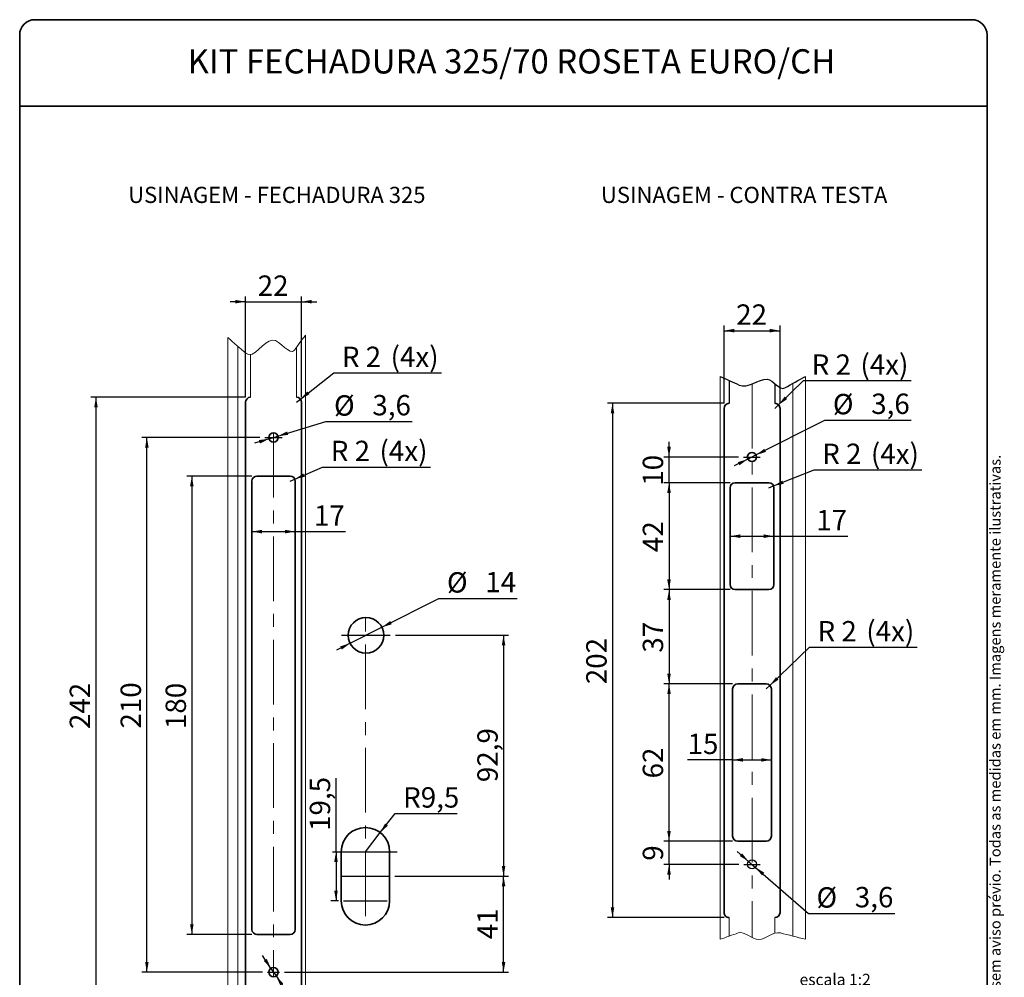
# Paper-space layout 'Folha2' of a CAD drawing. Units: millimetres. Extents: x 10 to 4991, y -15 to 287.
# Drawn here: x 10 to 203, y 99 to 287 of the extents above; entities that cross this region are included whole.
import ezdxf

# ---------------------------------------------------------------- set-up
doc = ezdxf.new("R2010")
doc.units = ezdxf.units.MM
doc.linetypes.add('CENTERX2', pattern=[20.32, 12.7, -2.54, 2.54, -2.54])
doc.layers.add('30', color=179, linetype='Continuous')
doc.layers.add('TEXTOS_EM_PORTUGUES', color=7, linetype='Continuous')
doc.layers.add('DESENHO', color=179, linetype='Continuous', lineweight=25)
doc.layers.add('LAYOUT_', color=7, linetype='Continuous', lineweight=35)
doc.styles.add('SLDTEXTSTYLE0', font='TXT', dxfattribs={"width": 0.605})
doc.styles.add('SLDTEXTSTYLE1', font='TXT', dxfattribs={"width": 0.75})
doc.styles.add('SLDTEXTSTYLE2', font='TXT', dxfattribs={"width": 0.791139})
doc.styles.add('SLDTEXTSTYLE3', font='TXT', dxfattribs={"width": 0.666667})
doc.styles.add('SLDTEXTSTYLE4', font='TXT', dxfattribs={"width": 0.638186})
doc.dimstyles.new('SLDDIMSTYLE10', dxfattribs={"dimtxt": 4, "dimasz": 2, "dimexe": 0, "dimexo": 0.0625, "dimgap": 1, "dimtad": 0, "dimtih": 1, "dimtoh": 1, "dimdec": 1, "dimrnd": 1e-09, "dimzin": 12, "dimdsep": 46, "dimtxsty": 'SLDTEXTSTYLE2', "dimsah": 1, "dimcen": 0, "dimadec": 0, "dimazin": 3, "dimtfac": 1, "dimtdec": 1, "dimtofl": 0, "dimtmove": 0, "dimatfit": 3, "dimfxl": 1, "dimfrac": 2, "dimtolj": 1, "dimtzin": 12, "dimarcsym": 0})
doc.dimstyles.new('SLDDIMSTYLE11', dxfattribs={"dimtxt": 4, "dimasz": 2, "dimexe": 0, "dimexo": 0.0625, "dimgap": 1, "dimtad": 1, "dimdec": 1, "dimrnd": 1e-09, "dimzin": 12, "dimdsep": 46, "dimtxsty": 'SLDTEXTSTYLE2', "dimsah": 1, "dimcen": 0.09, "dimadec": 0, "dimazin": 3, "dimtfac": 1, "dimtdec": 1, "dimtofl": 0, "dimtmove": 0, "dimatfit": 3, "dimfxl": 1, "dimfrac": 2, "dimtolj": 1, "dimtzin": 12, "dimarcsym": 0})
doc.dimstyles.new('SLDDIMSTYLE12', dxfattribs={"dimtxt": 4, "dimasz": 2, "dimexe": 0, "dimexo": 0.0625, "dimgap": 1, "dimtad": 1, "dimdec": 1, "dimrnd": 1e-09, "dimzin": 12, "dimdsep": 46, "dimtxsty": 'SLDTEXTSTYLE2', "dimsah": 1, "dimcen": 0.09, "dimadec": 0, "dimazin": 3, "dimtfac": 1, "dimtdec": 1, "dimtmove": 0, "dimatfit": 0, "dimfxl": 1, "dimfrac": 2, "dimtolj": 1, "dimtzin": 12, "dimarcsym": 0})
doc.dimstyles.new('SLDDIMSTYLE5', dxfattribs={"dimtxt": 4, "dimasz": 2, "dimexe": 0, "dimexo": 0.0625, "dimgap": 1, "dimtad": 0, "dimtih": 1, "dimtoh": 1, "dimdec": 1, "dimrnd": 1e-09, "dimzin": 12, "dimdsep": 46, "dimtxsty": 'SLDTEXTSTYLE1', "dimsah": 1, "dimcen": 0, "dimadec": 0, "dimazin": 3, "dimtfac": 1, "dimtdec": 1, "dimtofl": 0, "dimtmove": 0, "dimatfit": 3, "dimfxl": 1, "dimfrac": 2, "dimtolj": 1, "dimtzin": 12, "dimarcsym": 0})
doc.dimstyles.new('SLDDIMSTYLE6', dxfattribs={"dimtxt": 4, "dimasz": 2, "dimexe": 0, "dimexo": 0.0625, "dimgap": 1, "dimtad": 1, "dimdec": 1, "dimrnd": 1e-09, "dimzin": 12, "dimdsep": 46, "dimtxsty": 'SLDTEXTSTYLE1', "dimsah": 1, "dimcen": 0.09, "dimadec": 0, "dimazin": 3, "dimtfac": 1, "dimtdec": 1, "dimtofl": 0, "dimtmove": 0, "dimatfit": 3, "dimfxl": 1, "dimfrac": 2, "dimtolj": 1, "dimtzin": 12, "dimarcsym": 0})
doc.dimstyles.new('SLDDIMSTYLE7', dxfattribs={"dimtxt": 4, "dimasz": 2, "dimexe": 0, "dimexo": 0.0625, "dimgap": 1, "dimtad": 0, "dimtih": 1, "dimtoh": 1, "dimdec": 1, "dimrnd": 1e-09, "dimzin": 12, "dimdsep": 46, "dimtxsty": 'SLDTEXTSTYLE2', "dimsah": 1, "dimcen": 0, "dimadec": 0, "dimazin": 3, "dimtfac": 1, "dimtdec": 1, "dimtmove": 0, "dimatfit": 3, "dimfxl": 1, "dimfrac": 2, "dimtolj": 1, "dimtzin": 12, "dimarcsym": 0})
doc.dimstyles.new('SLDDIMSTYLE8', dxfattribs={"dimtxt": 4, "dimasz": 2, "dimexe": 0, "dimexo": 0.0625, "dimgap": 1, "dimtad": 1, "dimdec": 1, "dimrnd": 1e-09, "dimzin": 12, "dimdsep": 46, "dimtxsty": 'SLDTEXTSTYLE2', "dimsah": 1, "dimcen": 0.09, "dimadec": 0, "dimazin": 3, "dimtfac": 1, "dimtdec": 1, "dimtofl": 0, "dimtmove": 0, "dimatfit": 3, "dimfxl": 1, "dimfrac": 2, "dimtolj": 1, "dimtzin": 12, "dimarcsym": 0})
doc.dimstyles.new('SLDDIMSTYLE9', dxfattribs={"dimtxt": 4, "dimasz": 2, "dimexe": 0, "dimexo": 0.0625, "dimgap": 1, "dimtad": 1, "dimdec": 1, "dimrnd": 1e-09, "dimzin": 12, "dimdsep": 46, "dimtxsty": 'SLDTEXTSTYLE2', "dimsah": 1, "dimcen": 0.09, "dimadec": 0, "dimazin": 3, "dimtfac": 1, "dimtdec": 1, "dimtmove": 0, "dimatfit": 0, "dimfxl": 1, "dimfrac": 2, "dimtolj": 1, "dimtzin": 12, "dimarcsym": 0})

# ---------------------------------------------------------------- blocks, each defined once
blk = doc.blocks.new('_D_48')
at = {"layer": '30', "color": 7}
for p, q in [((80.8, 127.36), (83.7, 131.11)), ((83.7, 131.11), (95.92, 131.11)), ((77.89, 123.61), (80.8, 127.36))]:
    blk.add_line(p, q, dxfattribs=at)
blk.add_solid([(80.8, 127.36), (82.3, 128.73), (81.75, 129.16)], dxfattribs=at)
at = {"layer": '30', "color": 7, "insert": (85.29, 136.27), "char_height": 4, "attachment_point": 1, "style": 'SLDTEXTSTYLE1'}
blk.add_mtext('R9,5', dxfattribs=at)
blk = doc.blocks.new('_D_49')
at = {"layer": '30'}
for p, q in [((83.64, 118.78), (106.02, 118.78)), ((105.02, 99.96), (105.02, 118.78)), ((61.99, 99.96), (106.02, 99.96))]:
    blk.add_line(p, q, dxfattribs=at)
for points in [[(105.02, 118.78), (104.67, 116.78), (105.37, 116.78)], [(105.02, 99.96), (105.37, 101.96), (104.67, 101.96)]]:
    blk.add_solid(points, dxfattribs=at)
at = {"layer": '30', "insert": (99.87, 106.41), "char_height": 4, "attachment_point": 1, "rotation": 90, "style": 'SLDTEXTSTYLE1'}
blk.add_mtext('41', dxfattribs=at)
blk = doc.blocks.new('_D_50')
at = {"layer": '30'}
for p, q in [((83.78, 166.11), (106.02, 166.11)), ((105.02, 166.11), (105.02, 118.78)), ((83.64, 118.78), (106.02, 118.78))]:
    blk.add_line(p, q, dxfattribs=at)
for points in [[(105.02, 166.11), (104.67, 164.11), (105.37, 164.11)], [(105.02, 118.78), (105.37, 120.78), (104.67, 120.78)]]:
    blk.add_solid(points, dxfattribs=at)
at = {"layer": '30', "insert": (99.87, 137.27), "char_height": 4, "attachment_point": 1, "rotation": 90, "style": 'SLDTEXTSTYLE1'}
blk.add_mtext('92,9', dxfattribs=at)
blk = doc.blocks.new('_D_51')
at = {"layer": '30'}
for p, q in [((72.11, 123.61), (72.11, 138.04)), ((72.11, 123.61), (72.11, 113.96)), ((72.59, 113.96), (71.11, 113.96))]:
    blk.add_line(p, q, dxfattribs=at)
for points in [[(72.11, 123.61), (71.76, 121.61), (72.46, 121.61)], [(72.11, 113.96), (72.46, 115.96), (71.76, 115.96)]]:
    blk.add_solid(points, dxfattribs=at)
at = {"layer": '30', "insert": (66.96, 127.69), "char_height": 4, "attachment_point": 1, "rotation": 90, "style": 'SLDTEXTSTYLE1'}
blk.add_mtext('19,5', dxfattribs=at)
blk = doc.blocks.new('_D_52')
at = {"layer": '30', "color": 7}
for p, q in [((59.34, 100.7), (57.67, 103.2)), ((59.34, 100.7), (60.34, 99.21)), ((60.34, 99.21), (70.51, 84.03)), ((70.51, 84.03), (87.47, 84.03))]:
    blk.add_line(p, q, dxfattribs=at)
for points in [[(59.34, 100.7), (58.51, 102.56), (57.93, 102.17)], [(60.34, 99.21), (61.16, 97.35), (61.74, 97.74)]]:
    blk.add_solid(points, dxfattribs=at)
at = {"layer": '30', "color": 7, "char_height": 4, "attachment_point": 1, "style": 'SLDTEXTSTYLE1'}
for s, insert in [('%%c', (72.1, 89.19)), ('3,6', (79.63, 89.25))]:
    blk.add_mtext(s, dxfattribs=dict(at, insert=insert))
blk = doc.blocks.new('_D_53')
at = {"layer": '30', "color": 7}
for p, q in [((81.12, 167.69), (92.31, 173.34)), ((92.31, 173.34), (107.71, 173.34)), ((74.88, 164.53), (81.12, 167.69)), ((74.88, 164.53), (72.2, 163.17))]:
    blk.add_line(p, q, dxfattribs=at)
for points in [[(81.12, 167.69), (83.07, 168.28), (82.75, 168.9)], [(74.88, 164.53), (72.93, 163.94), (73.25, 163.31)]]:
    blk.add_solid(points, dxfattribs=at)
at = {"layer": '30', "color": 7, "char_height": 4, "attachment_point": 1, "style": 'SLDTEXTSTYLE1'}
for s, insert in [('%%c', (93.9, 178.5)), ('14', (101.43, 178.56))]:
    blk.add_mtext(s, dxfattribs=dict(at, insert=insert))
blk = doc.blocks.new('_D_54')
at = {"layer": '30', "color": 7}
for p, q in [((55.59, 195.36), (55.59, 185.47)), ((64.09, 195.36), (64.09, 185.47)), ((55.59, 186.47), (64.09, 186.47)), ((64.09, 186.47), (74, 186.47))]:
    blk.add_line(p, q, dxfattribs=at)
for points in [[(55.59, 186.47), (57.59, 186.12), (57.59, 186.82)], [(64.09, 186.47), (62.09, 186.82), (62.09, 186.12)]]:
    blk.add_solid(points, dxfattribs=at)
at = {"layer": '30', "color": 7, "insert": (67.78, 191.62), "char_height": 4, "attachment_point": 1, "style": 'SLDTEXTSTYLE1'}
blk.add_mtext('17', dxfattribs=at)
blk = doc.blocks.new('_D_55')
at = {"layer": '30', "color": 7}
for p, q in [((54.34, 212.86), (54.34, 232.62)), ((65.34, 212.86), (65.34, 232.62)), ((54.34, 231.62), (51.34, 231.62)), ((54.34, 231.62), (65.34, 231.62)), ((65.34, 231.62), (68.34, 231.62))]:
    blk.add_line(p, q, dxfattribs=at)
for points in [[(54.34, 231.62), (52.34, 231.97), (52.34, 231.27)], [(65.34, 231.62), (67.34, 231.27), (67.34, 231.97)]]:
    blk.add_solid(points, dxfattribs=at)
at = {"layer": '30', "color": 7, "insert": (56.73, 236.77), "char_height": 4, "attachment_point": 1, "style": 'SLDTEXTSTYLE1'}
blk.add_mtext('22', dxfattribs=at)
blk = doc.blocks.new('_D_56')
at = {"layer": '30', "color": 7}
for p, q in [((60.7, 205.22), (70.13, 208.09)), ((70.13, 208.09), (87.08, 208.09)), ((58.98, 204.69), (60.7, 205.22)), ((58.98, 204.69), (56.11, 203.82))]:
    blk.add_line(p, q, dxfattribs=at)
for points in [[(60.7, 205.22), (62.71, 205.47), (62.51, 206.14)], [(58.98, 204.69), (56.96, 204.45), (57.17, 203.78)]]:
    blk.add_solid(points, dxfattribs=at)
at = {"layer": '30', "color": 7, "char_height": 4, "attachment_point": 1, "style": 'SLDTEXTSTYLE1'}
for s, insert in [('%%c', (71.72, 213.24)), ('3,6', (79.25, 213.3))]:
    blk.add_mtext(s, dxfattribs=dict(at, insert=insert))
blk = doc.blocks.new('_D_57')
at = {"layer": '30', "color": 7}
for p, q in [((54.34, 212.86), (23.96, 212.86)), ((24.96, 212.86), (24.96, 91.86)), ((54.34, 91.86), (23.96, 91.86))]:
    blk.add_line(p, q, dxfattribs=at)
for points in [[(24.96, 212.86), (24.61, 210.86), (25.31, 210.86)], [(24.96, 91.86), (25.31, 93.86), (24.61, 93.86)]]:
    blk.add_solid(points, dxfattribs=at)
at = {"layer": '30', "color": 7, "insert": (19.8, 147.69), "char_height": 4, "attachment_point": 1, "rotation": 90, "style": 'SLDTEXTSTYLE1'}
blk.add_mtext('242', dxfattribs=at)
blk = doc.blocks.new('_D_58')
at = {"layer": '30', "color": 7}
for p, q in [((65.12, 212.48), (71.67, 217.64)), ((71.67, 217.64), (92.84, 217.64)), ((64.34, 211.86), (65.12, 212.48))]:
    blk.add_line(p, q, dxfattribs=at)
blk.add_solid([(65.12, 212.48), (66.91, 213.44), (66.48, 213.99)], dxfattribs=at)
at = {"layer": '30', "color": 7, "char_height": 4, "attachment_point": 1}
for s, insert, style in [('R 2', (73.26, 222.79), 'SLDTEXTSTYLE3'), ('(4x)', (82.83, 222.79), 'SLDTEXTSTYLE1')]:
    blk.add_mtext(s, dxfattribs=dict(at, insert=insert, style=style))
blk = doc.blocks.new('_D_59')
at = {"layer": '30', "color": 7}
for p, q in [((64, 196.76), (69.49, 199.15)), ((69.49, 199.15), (90.66, 199.15)), ((63.09, 196.36), (64, 196.76))]:
    blk.add_line(p, q, dxfattribs=at)
blk.add_solid([(64, 196.76), (65.98, 197.24), (65.7, 197.88)], dxfattribs=at)
at = {"layer": '30', "color": 7, "char_height": 4, "attachment_point": 1}
for s, insert, style in [('R 2', (71.08, 204.31), 'SLDTEXTSTYLE3'), ('(4x)', (80.65, 204.31), 'SLDTEXTSTYLE1')]:
    blk.add_mtext(s, dxfattribs=dict(at, insert=insert, style=style))
blk = doc.blocks.new('_D_60')
at = {"layer": '30', "color": 7}
for p, q in [((57.13, 204.96), (33.96, 204.96)), ((34.96, 99.96), (34.96, 204.96)), ((57.68, 99.96), (33.96, 99.96))]:
    blk.add_line(p, q, dxfattribs=at)
for points in [[(34.96, 204.96), (34.61, 202.96), (35.31, 202.96)], [(34.96, 99.96), (35.31, 101.96), (34.61, 101.96)]]:
    blk.add_solid(points, dxfattribs=at)
at = {"layer": '30', "color": 7, "insert": (29.8, 147.79), "char_height": 4, "attachment_point": 1, "rotation": 90, "style": 'SLDTEXTSTYLE1'}
blk.add_mtext('210', dxfattribs=at)
blk = doc.blocks.new('_D_61')
at = {"layer": '30', "color": 7}
for p, q in [((55.59, 197.36), (42.79, 197.36)), ((43.79, 197.36), (43.79, 107.36)), ((55.59, 107.36), (42.79, 107.36))]:
    blk.add_line(p, q, dxfattribs=at)
for points in [[(43.79, 197.36), (43.44, 195.36), (44.14, 195.36)], [(43.79, 107.36), (44.14, 109.36), (43.44, 109.36)]]:
    blk.add_solid(points, dxfattribs=at)
at = {"layer": '30', "color": 7, "insert": (38.64, 147.69), "char_height": 4, "attachment_point": 1, "rotation": 90, "style": 'SLDTEXTSTYLE1'}
blk.add_mtext('180', dxfattribs=at)
blk = doc.blocks.new('_D_62')
at = {"layer": '30', "color": 7}
for p, q in [((154.6, 201.52), (168.11, 208.35)), ((168.11, 208.35), (185.07, 208.35)), ((153, 200.71), (154.6, 201.52)), ((153, 200.71), (150.32, 199.36))]:
    blk.add_line(p, q, dxfattribs=at)
for points in [[(154.6, 201.52), (156.55, 202.11), (156.23, 202.74)], [(153, 200.71), (151.05, 200.12), (151.37, 199.5)]]:
    blk.add_solid(points, dxfattribs=at)
at = {"layer": '30', "color": 7, "char_height": 4, "attachment_point": 1, "style": 'SLDTEXTSTYLE1'}
for s, insert in [('%%c', (169.7, 213.51)), ('3,6', (177.23, 213.57))]:
    blk.add_mtext(s, dxfattribs=dict(at, insert=insert))
blk = doc.blocks.new('_D_63')
at = {"layer": '30', "color": 7}
for p, q in [((153.14, 121.71), (150.88, 123.68)), ((153.14, 121.71), (154.5, 120.53)), ((154.5, 120.53), (164.89, 111.47)), ((164.89, 111.47), (181.85, 111.47))]:
    blk.add_line(p, q, dxfattribs=at)
for points in [[(153.14, 121.71), (151.87, 123.29), (151.41, 122.76)], [(154.5, 120.53), (155.78, 118.95), (156.24, 119.48)]]:
    blk.add_solid(points, dxfattribs=at)
at = {"layer": '30', "color": 7, "char_height": 4, "attachment_point": 1, "style": 'SLDTEXTSTYLE1'}
for s, insert in [('%%c', (166.48, 116.63)), ('3,6', (174.01, 116.69))]:
    blk.add_mtext(s, dxfattribs=dict(at, insert=insert))
blk = doc.blocks.new('_D_64')
at = {"layer": '30', "color": 7}
for p, q in [((148.32, 211.67), (125.42, 211.67)), ((126.42, 211.67), (126.42, 110.67)), ((148.32, 110.67), (125.42, 110.67))]:
    blk.add_line(p, q, dxfattribs=at)
for points in [[(126.42, 211.67), (126.07, 209.67), (126.77, 209.67)], [(126.42, 110.67), (126.77, 112.67), (126.07, 112.67)]]:
    blk.add_solid(points, dxfattribs=at)
at = {"layer": '30', "color": 7, "insert": (121.26, 156.5), "char_height": 4, "attachment_point": 1, "rotation": 90, "style": 'SLDTEXTSTYLE1'}
blk.add_mtext('202', dxfattribs=at)
blk = doc.blocks.new('_D_65')
at = {"layer": '30', "color": 7}
for p, q in [((150.02, 141.64), (141.16, 141.64)), ((150.02, 142.12), (150.02, 142.64)), ((150.02, 141.64), (157.62, 141.64)), ((157.62, 142.12), (157.62, 142.64))]:
    blk.add_line(p, q, dxfattribs=at)
for points in [[(150.02, 141.64), (152.02, 141.29), (152.02, 141.99)], [(157.62, 141.64), (155.62, 141.99), (155.62, 141.29)]]:
    blk.add_solid(points, dxfattribs=at)
at = {"layer": '30', "color": 7, "insert": (141.16, 146.79), "char_height": 4, "attachment_point": 1, "style": 'SLDTEXTSTYLE1'}
blk.add_mtext('15', dxfattribs=at)
blk = doc.blocks.new('_D_66')
at = {"layer": '30', "color": 7}
for p, q in [((149.52, 185.57), (158.12, 185.57)), ((158.12, 185.57), (172.66, 185.57))]:
    blk.add_line(p, q, dxfattribs=at)
for points in [[(149.52, 185.57), (151.52, 185.22), (151.52, 185.92)], [(158.12, 185.57), (156.12, 185.92), (156.12, 185.22)]]:
    blk.add_solid(points, dxfattribs=at)
at = {"layer": '30', "color": 7, "insert": (166.44, 190.72), "char_height": 4, "attachment_point": 1, "style": 'SLDTEXTSTYLE1'}
blk.add_mtext('17', dxfattribs=at)
blk = doc.blocks.new('_D_67')
at = {"layer": '30', "color": 7}
for p, q in [((150.02, 156.57), (136.52, 156.57)), ((137.52, 125.67), (137.52, 156.57)), ((150.02, 125.67), (136.52, 125.67))]:
    blk.add_line(p, q, dxfattribs=at)
for points in [[(137.52, 156.57), (137.17, 154.57), (137.87, 154.57)], [(137.52, 125.67), (137.87, 127.67), (137.17, 127.67)]]:
    blk.add_solid(points, dxfattribs=at)
at = {"layer": '30', "color": 7, "insert": (132.36, 138), "char_height": 4, "attachment_point": 1, "rotation": 90, "style": 'SLDTEXTSTYLE1'}
blk.add_mtext('62', dxfattribs=at)
blk = doc.blocks.new('_D_68')
at = {"layer": '30', "color": 7}
for p, q in [((158.05, 195.43), (166.01, 198.59)), ((166.01, 198.59), (187.17, 198.59)), ((157.12, 195.07), (158.05, 195.43))]:
    blk.add_line(p, q, dxfattribs=at)
blk.add_solid([(158.05, 195.43), (160.04, 195.85), (159.78, 196.5)], dxfattribs=at)
at = {"layer": '30', "color": 7, "char_height": 4, "attachment_point": 1}
for s, insert, style in [('R 2', (167.6, 203.75), 'SLDTEXTSTYLE3'), ('(4x)', (177.17, 203.75), 'SLDTEXTSTYLE1')]:
    blk.add_mtext(s, dxfattribs=dict(at, insert=insert, style=style))
blk = doc.blocks.new('_D_69')
at = {"layer": '30', "color": 7}
for p, q in [((157.34, 156.26), (165.1, 163.75)), ((165.1, 163.75), (186.27, 163.75)), ((156.62, 155.57), (157.34, 156.26))]:
    blk.add_line(p, q, dxfattribs=at)
blk.add_solid([(157.34, 156.26), (159.02, 157.4), (158.54, 157.9)], dxfattribs=at)
at = {"layer": '30', "color": 7, "char_height": 4, "attachment_point": 1}
for s, insert, style in [('R 2', (166.69, 168.91), 'SLDTEXTSTYLE3'), ('(4x)', (176.26, 168.91), 'SLDTEXTSTYLE1')]:
    blk.add_mtext(s, dxfattribs=dict(at, insert=insert, style=style))
blk = doc.blocks.new('_D_70')
at = {"layer": '30', "color": 7}
for p, q in [((137.52, 201.12), (137.52, 204.12)), ((151.17, 201.12), (136.52, 201.12)), ((137.52, 196.07), (137.52, 201.12)), ((149.52, 196.07), (136.52, 196.07)), ((137.52, 196.07), (137.52, 193.07))]:
    blk.add_line(p, q, dxfattribs=at)
for points in [[(137.52, 201.12), (137.87, 203.12), (137.17, 203.12)], [(137.52, 196.07), (137.17, 194.07), (137.87, 194.07)]]:
    blk.add_solid(points, dxfattribs=at)
at = {"layer": '30', "color": 7, "insert": (132.36, 195.48), "char_height": 4, "attachment_point": 1, "rotation": 90, "style": 'SLDTEXTSTYLE1'}
blk.add_mtext('10', dxfattribs=at)
blk = doc.blocks.new('_D_71')
at = {"layer": '30', "color": 7}
for p, q in [((149.52, 196.07), (136.52, 196.07)), ((137.52, 196.07), (137.52, 175.07)), ((149.52, 175.07), (136.52, 175.07))]:
    blk.add_line(p, q, dxfattribs=at)
for points in [[(137.52, 196.07), (137.17, 194.07), (137.87, 194.07)], [(137.52, 175.07), (137.87, 177.07), (137.17, 177.07)]]:
    blk.add_solid(points, dxfattribs=at)
at = {"layer": '30', "color": 7, "insert": (132.36, 182.45), "char_height": 4, "attachment_point": 1, "rotation": 90, "style": 'SLDTEXTSTYLE1'}
blk.add_mtext('42', dxfattribs=at)
blk = doc.blocks.new('_D_72')
at = {"layer": '30', "color": 7}
for p, q in [((149.52, 175.07), (136.52, 175.07)), ((137.52, 175.07), (137.52, 156.57)), ((150.02, 156.57), (136.52, 156.57))]:
    blk.add_line(p, q, dxfattribs=at)
for points in [[(137.52, 175.07), (137.17, 173.07), (137.87, 173.07)], [(137.52, 156.57), (137.87, 158.57), (137.17, 158.57)]]:
    blk.add_solid(points, dxfattribs=at)
at = {"layer": '30', "color": 7, "insert": (132.36, 162.7), "char_height": 4, "attachment_point": 1, "rotation": 90, "style": 'SLDTEXTSTYLE1'}
blk.add_mtext('37', dxfattribs=at)
blk = doc.blocks.new('_D_73')
at = {"layer": '30', "color": 7}
for p, q in [((137.52, 125.67), (137.52, 128.67)), ((150.02, 125.67), (136.52, 125.67)), ((137.52, 121.12), (137.52, 125.67)), ((151.23, 121.12), (136.52, 121.12)), ((137.52, 121.12), (137.52, 118.12))]:
    blk.add_line(p, q, dxfattribs=at)
for points in [[(137.52, 125.67), (137.87, 127.67), (137.17, 127.67)], [(137.52, 121.12), (137.17, 119.12), (137.87, 119.12)]]:
    blk.add_solid(points, dxfattribs=at)
at = {"layer": '30', "color": 7, "insert": (132.36, 121.84), "char_height": 4, "attachment_point": 1, "rotation": 90, "style": 'SLDTEXTSTYLE1'}
blk.add_mtext('9', dxfattribs=at)
blk = doc.blocks.new('_D_74')
at = {"layer": '30', "color": 7}
for p, q in [((159.04, 211.36), (163.95, 216.12)), ((163.95, 216.12), (185.11, 216.12)), ((158.32, 210.67), (159.04, 211.36))]:
    blk.add_line(p, q, dxfattribs=at)
blk.add_solid([(159.04, 211.36), (160.72, 212.5), (160.23, 213)], dxfattribs=at)
at = {"layer": '30', "color": 7, "char_height": 4, "attachment_point": 1}
for s, insert, style in [('R 2', (165.54, 221.27), 'SLDTEXTSTYLE3'), ('(4x)', (175.11, 221.27), 'SLDTEXTSTYLE1')]:
    blk.add_mtext(s, dxfattribs=dict(at, insert=insert, style=style))
blk = doc.blocks.new('_D_75')
at = {"layer": '30', "color": 7}
for p, q in [((148.32, 211.67), (148.32, 226.93)), ((159.32, 211.69), (159.32, 226.93)), ((148.32, 225.93), (159.32, 225.93))]:
    blk.add_line(p, q, dxfattribs=at)
for points in [[(148.32, 225.93), (150.32, 225.58), (150.32, 226.28)], [(159.32, 225.93), (157.32, 226.28), (157.32, 225.58)]]:
    blk.add_solid(points, dxfattribs=at)
at = {"layer": '30', "color": 7, "insert": (150.71, 231.09), "char_height": 4, "attachment_point": 1, "style": 'SLDTEXTSTYLE1'}
blk.add_mtext('22', dxfattribs=at)

psp = doc.layouts.new('Folha2')

# ---------------------------------------------------------------- linework, layer by layer
at = {"layer": '30', "color": 179, "linetype": 'Continuous'}
for p, q in [((149.32, 216.15), (149.32, 211.67)), ((158.32, 215.5), (158.32, 211.67)), ((156.54, 156.56), (156.53, 156.56))]:
    psp.add_line(p, q, dxfattribs=at)
at = {"layer": '30', "color": 179, "linetype": 'CENTERX2'}
for p, q in [((58.13, 204.96), (61.55, 204.96)), ((152.17, 201.12), (155.43, 201.12)), ((73.22, 166.11), (82.78, 166.11)), ((71.44, 123.61), (84.34, 123.61)), ((152.23, 121.12), (155.41, 121.12)), ((73.59, 113.96), (82.19, 113.96)), ((58.68, 99.96), (60.99, 99.96))]:
    psp.add_line(p, q, dxfattribs=at)
at = {"layer": '30', "color": 179, "linetype": 'Continuous', "lineweight": 35}
for p, q in [((150.52, 196.07), (157.12, 196.07)), ((149.52, 176.07), (149.52, 195.07)), ((158.12, 195.07), (158.12, 176.07)), ((157.12, 175.07), (150.52, 175.07)), ((150.02, 155.57), (150.02, 126.67)), ((156.62, 156.57), (151.02, 156.57)), ((157.62, 126.67), (157.62, 155.57)), ((151.02, 125.67), (156.62, 125.67))]:
    psp.add_line(p, q, dxfattribs=at)
at = {"layer": '30', "linetype": 'CENTERX2'}
psp.add_line((73.14, 118.78), (82.64, 118.78), dxfattribs=at)
at = {"layer": '30', "color": 179, "linetype": 'Continuous', "lineweight": 35}
for centre, start, end in [((149.32, 210.67), 90, 180), ((158.32, 210.67), 0, 90.0001), ((150.52, 195.07), 90, 180), ((157.12, 195.07), 0, 90), ((150.52, 176.07), 180, 270), ((157.12, 176.07), 270, 0), ((151.02, 155.57), 90, 180), ((156.62, 155.57), 0, 90), ((151.02, 126.67), 180, 270), ((156.62, 126.67), 270, 0), ((149.32, 111.67), 180, 270.0002), ((158.32, 111.67), 270, 360)]:
    psp.add_arc(centre, 1, start, end, dxfattribs=at)
at = {"layer": '30', "color": 179, "linetype": 'Continuous'}
psp.add_open_spline([(147.57, 216.95), (148.81, 216.39), (150.06, 215.82), (153, 214.47), (155.08, 216.49), (158, 216.32), (159.16, 214.09), (161.63, 215.46), (162.98, 216.21), (164.32, 216.95)], degree=3, knots=[0, 0, 0, 0, 0.225013, 0.225013, 0.534243, 0.534243, 0.746264, 0.746264, 1, 1, 1, 1], dxfattribs=at)
at = {"layer": '30', "color": 179, "linetype": 'Continuous', "lineweight": 18}
psp.add_open_spline([(147.57, 106.42), (148.75, 106.83), (149.94, 107.24), (152.44, 108.11), (153.79, 106.36), (156.55, 106.41), (157.95, 108), (161.03, 107.24), (162.68, 106.83), (164.32, 106.42)], degree=3, knots=[0, 0, 0, 0, 0.21466, 0.21466, 0.455276, 0.455276, 0.709004, 0.709004, 1, 1, 1, 1], dxfattribs=at)
at = {"layer": 'DESENHO', "color": 179, "linetype": 'Continuous', "lineweight": 18}
for p, q in [((50.84, 224.56), (50.84, 81.11)), ((66.09, 225.02), (66.09, 80.18)), ((52.84, 222.85), (52.84, 82.71)), ((64.34, 222.64), (64.34, 212.86)), ((55.34, 221.24), (55.34, 212.86)), ((147.57, 216.95), (147.57, 106.42)), ((164.32, 216.95), (164.32, 106.42)), ((161.82, 215.56), (161.82, 107.04)), ((149.32, 110.67), (149.32, 107.02)), ((158.32, 110.67), (158.32, 107.61))]:
    psp.add_line(p, q, dxfattribs=at)
at = {"layer": 'DESENHO', "color": 179, "linetype": 'CENTERX2', "lineweight": 18}
for p, q in [((153.82, 215.47), (153.82, 106.79)), ((59.84, 205.86), (59.84, 99.16)), ((77.89, 110.96), (77.89, 170.36))]:
    psp.add_line(p, q, dxfattribs=at)
at = {"layer": 'DESENHO', "color": 179, "linetype": 'Continuous', "lineweight": 35}
for p, q in [((54.34, 211.86), (54.34, 92.86)), ((65.34, 211.86), (65.34, 92.86)), ((148.32, 210.67), (148.32, 111.66)), ((159.32, 210.69), (159.32, 111.67)), ((63.09, 197.36), (56.59, 197.36)), ((55.59, 196.36), (55.59, 108.36)), ((64.09, 196.36), (64.09, 108.36)), ((56.59, 107.36), (63.09, 107.36))]:
    psp.add_line(p, q, dxfattribs=at)
at = {"layer": 'DESENHO', "color": 7, "lineweight": 35}
for p, q in [((73.14, 123.61), (73.14, 113.96)), ((82.64, 123.61), (82.64, 113.96))]:
    psp.add_line(p, q, dxfattribs=at)
at = {"layer": 'DESENHO', "color": 179, "linetype": 'Continuous', "lineweight": 35}
for centre, radius in [((59.84, 204.96), 0.9), ((153.8, 201.12), 0.9), ((78, 166.11), 3.5), ((59.84, 99.96), 0.9)]:
    psp.add_circle(centre, radius, dxfattribs=at)
at = {"layer": 'DESENHO', "color": 179, "linetype": 'Continuous'}
psp.add_circle((153.82, 121.12), 0.9, dxfattribs=at)
at = {"layer": 'DESENHO', "color": 179, "linetype": 'Continuous', "lineweight": 35}
for centre, radius, start, end in [((55.34, 211.86), 1, 90, 180), ((64.34, 211.86), 1, 360, 90), ((56.59, 196.36), 1, 90, 180), ((63.09, 196.36), 1, 360, 90), ((77.89, 123.61), 4.75, 0, 180), ((56.59, 108.36), 1, 180, 270), ((63.09, 108.36), 1, 270, 360)]:
    psp.add_arc(centre, radius, start, end, dxfattribs=at)
at = {"layer": 'DESENHO', "color": 7, "lineweight": 35}
psp.add_arc((77.89, 113.96), 4.75, 180, 0, dxfattribs=at)
at = {"layer": 'DESENHO', "color": 179, "linetype": 'Continuous', "lineweight": 18}
psp.add_open_spline([(50.84, 224.56), (52.04, 223.53), (53.24, 222.5), (55.92, 220.21), (57.92, 224.01), (61.08, 224.15), (63.03, 220.86), (64.67, 223.09), (65.38, 224.06), (66.09, 225.02)], degree=3, knots=[0, 0, 0, 0, 0.250961, 0.250961, 0.560217, 0.560217, 0.809984, 0.809984, 1, 1, 1, 1], dxfattribs=at)
at = {"layer": 'LAYOUT_', "color": 7, "lineweight": 35}
for p, q in [((196.98, 287), (12.98, 287)), ((9.98, 13), (9.98, 284)), ((199.98, 13), (199.98, 284)), ((199.98, 270), (9.98, 270))]:
    psp.add_line(p, q, dxfattribs=at)
for centre, start, end in [((12.98, 284), 90, 180), ((196.98, 284), 0, 90)]:
    psp.add_arc(centre, 3, start, end, dxfattribs=at)

# ---------------------------------------------------------------- texts
at = {"color": 7, "linetype": 'Continuous', "lineweight": 0, "insert": (200.53, 49.07), "char_height": 2.11667, "attachment_point": 1, "rotation": 90, "style": 'SLDTEXTSTYLE0'}
psp.add_mtext('Reservamos o direito de alterações sem aviso prévio. Todas as medidas em mm. Imagens meramente ilustrativas.', dxfattribs=at)
at = {"layer": 'DESENHO', "color": 179, "insert": (170.15, 99.63), "char_height": 2.25, "attachment_point": 2, "style": 'SLDTEXTSTYLE4'}
psp.add_mtext('escala 1:2', dxfattribs=at)
at = {"layer": 'TEXTOS_EM_PORTUGUES', "color": 7, "style": 'SLDTEXTSTYLE0'}
for s, insert, char_height, attachment_point in [('KIT FECHADURA 325/70 ROSETA EURO/CH', (106.57, 281.2), 4.7625, 2), ('USINAGEM - FECHADURA 325', (31.29, 254.18), 3.175, 1), ('USINAGEM - CONTRA TESTA', (124.15, 254.18), 3.175, 1)]:
    psp.add_mtext(s, dxfattribs=dict(at, insert=insert, char_height=char_height, attachment_point=attachment_point))

# ---------------------------------------------------------------- dimensions: what is measured, and where the dimension line sits
at = {"layer": '30', "color": 7}
for base, p1, p2, dimstyle, picture, middle in [((65.34, 231.62), (54.34, 211.86), (65.34, 211.86), 'SLDDIMSTYLE9', '_D_55', (59.84, 231.62)), ((159.32, 225.93), (148.32, 210.67), (159.32, 210.69), 'SLDDIMSTYLE8', '_D_75', (153.82, 225.93)), ((64.09, 186.47), (55.59, 196.36), (64.09, 196.36), 'SLDDIMSTYLE8', '_D_54', (70.89, 186.47)), ((158.12, 185.57), (149.52, 185.57), (158.12, 185.57), 'SLDDIMSTYLE8', '_D_66', (169.55, 185.57)), ((157.62, 141.64), (150.02, 141.12), (157.62, 141.12), 'SLDDIMSTYLE11', '_D_65', (144.27, 141.64))]:
    dim = psp.add_linear_dim(base=base, p1=p1, p2=p2, dimstyle=dimstyle, dxfattribs=at)
    dim.commit()
    dim.dimension.update_dxf_attribs({"geometry": picture, "text_midpoint": middle, "dimtype": 160})
for center, mpoint, picture, middle in [((64.34, 211.86), (65.12, 212.48), '_D_58', (83.05, 220.81)), ((158.32, 210.67), (159.04, 211.36), '_D_74', (175.32, 219.29)), ((63.09, 196.36), (64, 196.76), '_D_59', (80.87, 202.33)), ((157.12, 195.07), (158.05, 195.43), '_D_68', (177.38, 201.77)), ((156.62, 155.57), (157.34, 156.26), '_D_69', (176.48, 166.93))]:
    dim = psp.add_radius_dim(center=center, mpoint=mpoint, text='R <> (4x)', dimstyle='SLDDIMSTYLE10', dxfattribs=at)
    dim.commit()
    dim.dimension.update_dxf_attribs({"geometry": picture, "text_midpoint": middle, "dimtype": 164})
for base, p1, p2, dimstyle, picture, middle in [((24.96, 91.86), (55.34, 212.86), (55.34, 91.86), 'SLDDIMSTYLE8', '_D_57', (24.96, 152.36)), ((126.42, 110.67), (149.32, 211.67), (149.32, 110.67), 'SLDDIMSTYLE11', '_D_64', (126.42, 161.17)), ((34.96, 204.96), (58.68, 99.96), (58.13, 204.96), 'SLDDIMSTYLE8', '_D_60', (34.96, 152.46)), ((137.5172, 201.1178), (150.5225, 196.0656), (152.1727, 201.1178), 'SLDDIMSTYLE12', '_D_70', (137.5172, 198.5917)), ((43.79, 107.36), (56.59, 197.36), (56.59, 107.36), 'SLDDIMSTYLE8', '_D_61', (43.79, 152.36)), ((137.52, 175.07), (150.52, 196.07), (150.52, 175.07), 'SLDDIMSTYLE8', '_D_71', (137.52, 185.57)), ((137.52, 156.57), (150.52, 175.07), (151.02, 156.57), 'SLDDIMSTYLE8', '_D_72', (137.52, 165.82)), ((137.52, 156.57), (151.02, 125.67), (151.02, 156.57), 'SLDDIMSTYLE8', '_D_67', (137.52, 141.12)), ((137.5172, 125.6656), (152.2337, 121.1178), (151.0225, 125.6656), 'SLDDIMSTYLE12', '_D_73', (137.5172, 123.3917))]:
    dim = psp.add_linear_dim(base=base, p1=p1, p2=p2, angle=90, dimstyle=dimstyle, dxfattribs=at)
    dim.commit()
    dim.dimension.update_dxf_attribs({"geometry": picture, "text_midpoint": middle, "dimtype": 160})
for p1, p2, picture, middle in [((60.7, 205.22), (58.98, 204.69), '_D_56', (79.4, 211.42)), ((154.6, 201.52), (153, 200.71), '_D_62', (177.38, 211.69)), ((81.12, 167.69), (74.88, 164.53), '_D_53', (100.8, 176.68)), ((154.5, 120.53), (153.14, 121.71), '_D_63', (174.16, 114.81)), ((60.34, 99.21), (59.34, 100.7), '_D_52', (79.78, 87.37))]:
    dim = psp.add_diameter_dim_2p(p1=p1, p2=p2, text='%%c <>', dimstyle='SLDDIMSTYLE7', dxfattribs=at)
    dim.commit()
    dim.dimension.update_dxf_attribs({"geometry": picture, "text_midpoint": middle, "dimtype": 163})
at = {"layer": '30'}
for base, p1, p2, picture, middle in [((105.02, 118.78), (82.78, 166.11), (82.64, 118.78), '_D_50', (105.02, 142.44)), ((72.11193598, 113.95651493), (71.44256204, 123.60651493), (73.59212954, 113.95651493), '_D_51', (72.11193598, 132.86308819)), ((105.02, 118.78), (60.99, 99.96), (82.64, 118.78), '_D_49', (105.02, 109.37))]:
    dim = psp.add_linear_dim(base=base, p1=p1, p2=p2, angle=90, dimstyle='SLDDIMSTYLE6', dxfattribs=at)
    dim.commit()
    dim.dimension.update_dxf_attribs({"geometry": picture, "text_midpoint": middle, "dimtype": 160})
at = {"layer": '30', "color": 7}
dim = psp.add_radius_dim(center=(77.8913, 123.6065), mpoint=(80.7992, 127.3624), dimstyle='SLDDIMSTYLE5', dxfattribs=at)
dim.commit()
dim.dimension.update_dxf_attribs({"geometry": '_D_48', "text_midpoint": (90.6039, 134.2872), "dimtype": 164})

doc.saveas('drawing.dxf')
